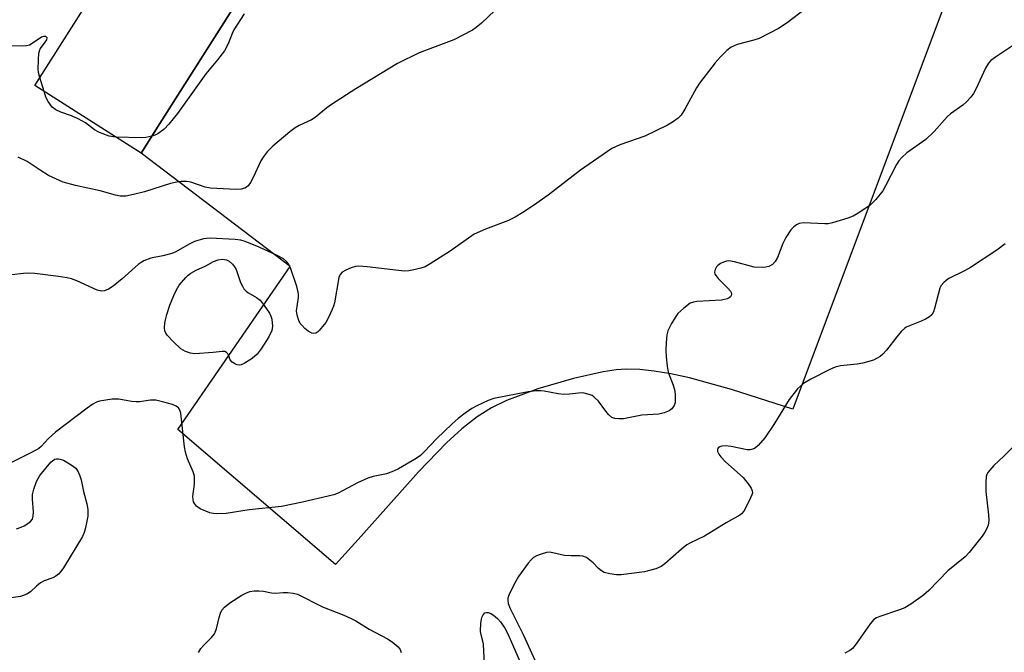
# Model space of a CAD drawing. Units: inches. Extents: x 1207771 to 1213771, y 549456 to 553457.
# Drawn here: x 1212819 to 1213068, y 550927 to 551087 of the extents above; entities that cross this region are included whole.
import ezdxf

# ---------------------------------------------------------------- set-up
doc = ezdxf.new("R2010")
doc.units = ezdxf.units.IN
doc.header["$MEASUREMENT"] = 0
for name, color, linetype in [('BLDG-Footprint', 5, 'Continuous'), ('TRANS-Parking Lot', 4, 'Continuous'), ('Undefined', 1, 'Continuous')]:
    doc.layers.add(name, color=color, linetype=linetype)

msp = doc.modelspace()

# ---------------------------------------------------------------- linework, layer by layer
at = {"layer": 'BLDG-Footprint', "elevation": 369.87}
msp.add_lwpolyline([(1212854.38, 551060.74), (1212849.66, 551053.3), (1212822.8, 551070.32), (1212847.21, 551108.84), (1212847.63, 551109.51), (1212874.49, 551092.5)], close=True, dxfattribs=at)
at = {"layer": 'TRANS-Parking Lot'}
msp.add_lwpolyline([(1213060.53, 551112.17), (1213014.21, 550988.56), (1212998.72, 550993.58), (1212988.11, 550996.52), (1212983.42, 550997.54), (1212979.25, 550998.24), (1212975.58, 550998.61), (1212972.16, 550998.7), (1212969.59, 550998.52), (1212966.37, 550998.05), (1212958.83, 550996.38), (1212949.82, 550993.72), (1212941.9, 550990.81), (1212938.17, 550988.97), (1212934.54, 550986.65), (1212930.67, 550983.63), (1212926.81, 550980.13), (1212919.74, 550972.81), (1212905.24, 550956.48), (1212898.7, 550949.35), (1212858.94, 550983.45), (1212887.33, 551024.6), (1212849.66, 551053.3), (1212854.38, 551060.74), (1212874.49, 551092.5)], dxfattribs=at)
at = {"layer": 'Undefined'}
msp.add_line((1212825.16, 551068.83, 370), (1212824.1, 551072.37, 370), dxfattribs=at)
for points, elevation in [([(1213022.08, 551093.31), (1213012.77, 551086.21), (1213010.65, 551084.76), (1213005.77, 551082.22), (1213004.42, 551081.78), (1213000.15, 551080.71), (1212998.7, 551080.02), (1212997.59, 551079.22), (1212995.95, 551077.6), (1212994.58, 551076.1), (1212990.69, 551070.98), (1212989.91, 551069.75), (1212986.96, 551064.38), (1212986.05, 551062.9), (1212985.28, 551062.07), (1212983.87, 551061.08), (1212982.61, 551060.37), (1212976.88, 551057.59), (1212970.56, 551055.34), (1212968.51, 551054.43), (1212960.63, 551049.01), (1212952.47, 551042.63), (1212948.76, 551040.01), (1212946.07, 551038.26), (1212944.11, 551037.07), (1212942.45, 551036.22), (1212936.59, 551034.11), (1212933.73, 551032.81), (1212927.66, 551028.54), (1212922.67, 551025.3), (1212921.39, 551024.57), (1212920.33, 551024.19), (1212918.94, 551023.88), (1212917.27, 551023.58), (1212916.14, 551023.5), (1212914.68, 551023.62), (1212906.78, 551024.59), (1212904.56, 551024.7), (1212903.81, 551024.61), (1212902.71, 551024.3), (1212901.38, 551023.75), (1212900.41, 551023.23), (1212899.88, 551022.66), (1212899.58, 551021.88), (1212898.46, 551015.45), (1212898.24, 551014.62), (1212897.84, 551013.57), (1212897, 551011.77), (1212896.27, 551010.53), (1212894.61, 551008.45), (1212894.2, 551008.07), (1212893.76, 551007.8), (1212893.28, 551007.7), (1212892.79, 551007.76), (1212891.87, 551008.27), (1212891, 551009.01), (1212890.2, 551009.82), (1212889.86, 551010.26), (1212889.48, 551011), (1212889.05, 551012.33), (1212888.92, 551013.43), (1212889.37, 551016.79), (1212889.39, 551017.62), (1212889.31, 551018.19), (1212888.94, 551019.58), (1212887.41, 551024.3), (1212886.9, 551025.33), (1212886.38, 551025.94), (1212885.57, 551026.56), (1212884.01, 551027.38), (1212879.43, 551029.54), (1212875.9, 551030.99), (1212874.81, 551031.26), (1212873.4, 551031.46), (1212867.11, 551031.78), (1212865.42, 551031.6), (1212863.13, 551030.94), (1212861.82, 551030.31), (1212858.39, 551028.35), (1212857.44, 551027.93), (1212855.15, 551027.34), (1212852.1, 551026.78), (1212850.34, 551026.08), (1212849.63, 551025.68), (1212848.95, 551025.18), (1212844.85, 551021.53), (1212842.6, 551019.71), (1212841.41, 551018.92), (1212840.4, 551018.49), (1212839.62, 551018.45), (1212838.54, 551018.69), (1212833.43, 551020.99), (1212832.06, 551021.52), (1212830.99, 551021.76), (1212828.8, 551022.08), (1212822.8, 551022.86), (1212821.34, 551022.97), (1212819.96, 551022.89), (1212813.99, 551022.22)], 366), ([(1212942.43, 551092.7), (1212935.61, 551086.14), (1212934.29, 551085.03), (1212933.35, 551084.35), (1212928.63, 551081.88), (1212919.88, 551078.63), (1212914.42, 551075.93), (1212903.89, 551069.48), (1212897.73, 551065.56), (1212896.53, 551064.72), (1212893.59, 551062.32), (1212892.64, 551061.65), (1212889.57, 551060.25), (1212888.57, 551059.7), (1212887.18, 551058.63), (1212882.89, 551055.04), (1212881.48, 551053.62), (1212880.47, 551052.29), (1212879.88, 551051.35), (1212877.98, 551047.13), (1212877.31, 551045.87), (1212876.65, 551045), (1212876.26, 551044.64), (1212875.85, 551044.41), (1212874.89, 551044.16), (1212873.58, 551044.07), (1212867.19, 551044.46), (1212865.8, 551044.72), (1212862.2, 551045.92), (1212861.13, 551046.09), (1212859.74, 551046.12), (1212858.66, 551045.98), (1212857.07, 551045.6), (1212850.49, 551043.52), (1212847.73, 551042.8), (1212845.79, 551042.42), (1212844.33, 551042.44), (1212843.18, 551042.65), (1212839.3, 551043.75), (1212833.07, 551045.06), (1212830.01, 551045.98), (1212828.11, 551046.76), (1212826.27, 551047.64), (1212824.12, 551048.95), (1212820.87, 551051.13), (1212818.58, 551052.29)], 368), ([(1212824.1, 551072.37), (1212823.78, 551073.66), (1212823.69, 551074.52), (1212823.72, 551076.83), (1212823.85, 551078.55), (1212824.14, 551079.6), (1212825.29, 551081.05), (1212825.81, 551081.87), (1212825.91, 551082.39), (1212825.56, 551082.7), (1212824.99, 551082.77), (1212824.53, 551082.61), (1212821.91, 551080.78), (1212821.44, 551080.55), (1212820.74, 551080.35), (1212819.64, 551080.27), (1212816.4, 551080.4), (1212812.72, 551080.25), (1212811.35, 551080.37), (1212810.57, 551080.54), (1212809.54, 551080.91), (1212806.17, 551082.47), (1212801.62, 551084.42), (1212797.16, 551087.07)], 370), ([(1212875.65, 551088.46), (1212873.06, 551084.45), (1212872.62, 551083.48), (1212871.66, 551080.87), (1212870.69, 551079.16), (1212868.91, 551076.82), (1212865.96, 551073.33), (1212858.81, 551063.31), (1212856.63, 551060.6), (1212855.44, 551059.37), (1212853.9, 551058.18), (1212853.14, 551057.82), (1212852.36, 551057.57)], 370), ([(1213069.7, 551080.36), (1213065.44, 551077.56), (1213064.26, 551076.66), (1213063.67, 551076.02), (1213062.87, 551074.78), (1213060.56, 551069.6), (1213059.87, 551068.31), (1213059.19, 551067.39), (1213058.04, 551066.14), (1213057.2, 551065.37), (1213054.08, 551063.19), (1213053.17, 551062.47), (1213049.9, 551058.77), (1213047.81, 551056.68), (1213043.03, 551053.34), (1213041.75, 551052.21), (1213041.02, 551051.35), (1213040.39, 551050.41), (1213037.66, 551044.98), (1213036.94, 551043.72), (1213035.16, 551041.55), (1213033.76, 551040.17), (1213031.19, 551038.39), (1213029.49, 551037.37), (1213028.15, 551036.86), (1213024.29, 551035.68), (1213023.18, 551035.45), (1213022.29, 551035.4), (1213016.91, 551035.63), (1213015.84, 551035.47), (1213015.12, 551035.16), (1213014.5, 551034.68), (1213013.75, 551033.91), (1213012.47, 551031.98), (1213011.71, 551030.42), (1213010.34, 551026.92), (1213009.8, 551025.93), (1213009.08, 551025.18), (1213008.2, 551024.64), (1213007.39, 551024.44), (1213006.52, 551024.37), (1213004.49, 551024.43), (1212999.46, 551025.79), (1212998.03, 551026.03), (1212997.49, 551025.98), (1212996.71, 551025.73), (1212995.96, 551025.37), (1212995.29, 551024.92), (1212994.94, 551024.54), (1212994.61, 551023.88), (1212994.48, 551023.18), (1212994.57, 551022.72), (1212994.83, 551022.27), (1212995.36, 551021.62), (1212997.85, 551019.13), (1212998.47, 551018.42), (1212998.67, 551018.05), (1212998.75, 551017.68), (1212998.7, 551017.32), (1212998.5, 551016.98), (1212998.14, 551016.69), (1212997.65, 551016.47), (1212996.23, 551016.12), (1212989.97, 551015.8), (1212989.11, 551015.67), (1212988.28, 551015.36), (1212986.68, 551014.14), (1212985.23, 551012.73), (1212984.54, 551011.76), (1212983.62, 551010.24), (1212982.7, 551008.4), (1212982.44, 551007.34), (1212982.21, 551005.42), (1212982.13, 551003.47), (1212982.22, 551001.79), (1212982.51, 550999.43), (1212982.78, 550997.98), (1212983.98, 550994.69), (1212984.32, 550993.54), (1212984.49, 550992.37), (1212984.54, 550991.19), (1212984.5, 550990.32), (1212984.28, 550989.53), (1212983.66, 550988.65), (1212983.02, 550988.15), (1212981.75, 550987.65), (1212980.4, 550987.34), (1212976.08, 550987.05), (1212971.43, 550986.19), (1212970.32, 550986.15), (1212969.24, 550986.25), (1212968.51, 550986.53), (1212967.67, 550987.28), (1212966.72, 550988.4), (1212965.12, 550990.61), (1212963.97, 550991.72), (1212963.54, 550992.02), (1212962.81, 550992.34), (1212961.22, 550992.69), (1212960.1, 550992.66), (1212957.82, 550992.36), (1212956.4, 550992.34), (1212954.95, 550992.51), (1212951.45, 550993.18), (1212950.57, 550993.26), (1212949.4, 550993.22), (1212947.36, 550992.98), (1212938.72, 550991.26), (1212937.31, 550990.83), (1212934.41, 550989.47), (1212933.15, 550988.76), (1212931.52, 550987.63), (1212929.71, 550986.28), (1212928.2, 550984.93), (1212924.24, 550981.13), (1212921.22, 550977.9), (1212920.18, 550976.9), (1212919.11, 550976.16), (1212914.63, 550973.54), (1212913.4, 550972.94), (1212911.61, 550972.29), (1212908.23, 550971.56), (1212906.87, 550971.15), (1212904.26, 550969.96), (1212899.4, 550967.41), (1212898.31, 550967), (1212896.87, 550966.62), (1212890.45, 550965.11), (1212885.07, 550964.03), (1212876.93, 550963.14), (1212871.15, 550962.23), (1212868.77, 550962.14), (1212867.88, 550962.21), (1212867.02, 550962.4), (1212864.53, 550963.42), (1212863.61, 550964.08), (1212863.12, 550964.74), (1212862.9, 550965.23), (1212862.78, 550965.72), (1212862.74, 550966.52), (1212863.11, 550969.67), (1212863.1, 550971.64), (1212862.8, 550972.75), (1212861.34, 550976.03), (1212860.83, 550977.71), (1212860.58, 550979.12), (1212859.65, 550987.61), (1212859.46, 550988.33), (1212859.12, 550988.9), (1212858.52, 550989.38), (1212857.6, 550989.76), (1212855.06, 550990.47), (1212853.34, 550990.84), (1212852, 550990.87), (1212849.25, 550990.48), (1212848.43, 550990.43), (1212847.26, 550990.57), (1212844.05, 550991.16), (1212842.31, 550991.11), (1212839.15, 550990.65), (1212838.36, 550990.39), (1212837.44, 550989.89), (1212836.02, 550988.88), (1212828.02, 550982.75), (1212826.25, 550981.21), (1212824.42, 550979.2), (1212823.83, 550978.69), (1212822.18, 550977.73), (1212816.96, 550975.16)], 364), ([(1212843.3, 551057.33), (1212841.55, 551057.56), (1212839.15, 551058.47), (1212837.9, 551059.16), (1212835.57, 551060.94), (1212833.74, 551061.95), (1212832.11, 551062.7), (1212829.34, 551063.61), (1212828.08, 551064.22), (1212827.21, 551064.93), (1212826.15, 551066.33), (1212825.63, 551067.38), (1212825.16, 551068.83)], 370), ([(1212852.36, 551057.57), (1212850.88, 551057.22), (1212849.72, 551057.1), (1212843.3, 551057.33)], 370), ([(1213067.82, 551030.4), (1213065.75, 551028.78), (1213059.11, 551024.36), (1213057.61, 551023.51), (1213053.66, 551021.59), (1213052.94, 551021.14), (1213052.33, 551020.62), (1213051.72, 551019.84), (1213051.38, 551019.14), (1213050.04, 551014.01), (1213049.75, 551013.19), (1213049.34, 551012.46), (1213048.72, 551011.92), (1213047.73, 551011.35), (1213046.66, 551010.86), (1213043.66, 551009.68), (1213042.89, 551009.3), (1213042.43, 551008.98), (1213041.63, 551008.19), (1213040.53, 551006.9), (1213037.91, 551003.51), (1213036.93, 551002.48), (1213036.29, 551001.94), (1213035.37, 551001.36), (1213034.63, 551001.01), (1213031.88, 551000.23), (1213030.48, 550999.95), (1213026.3, 550999.53), (1213024.9, 550999.21), (1213023.55, 550998.61), (1213018.79, 550996.2), (1213016.9, 550995.06), (1213015.45, 550993.77), (1213013.27, 550991.02), (1213009.4, 550984.69), (1213007.14, 550981.36), (1213005.47, 550979.42), (1213004.84, 550978.86), (1213004.36, 550978.56), (1213003.48, 550978.29), (1213002.69, 550978.29), (1212998.62, 550979.16), (1212997.14, 550979.34), (1212996.3, 550979.25), (1212995.8, 550979.07), (1212995.41, 550978.8), (1212995.19, 550978.37), (1212995.24, 550977.93), (1212995.56, 550977.23), (1212996.04, 550976.55), (1212997.23, 550975.31), (1213001.65, 550971.35), (1213003.23, 550969.36), (1213003.68, 550968.67), (1213003.99, 550967.96), (1213004.03, 550967.47), (1213003.91, 550966.97), (1213003.21, 550965.41), (1213001.82, 550962.84), (1213001.31, 550962.18), (1213000.89, 550961.83), (1212997.43, 550959.87), (1212991.96, 550956.56), (1212988.36, 550954.84), (1212987.5, 550954.35), (1212986.12, 550953.26), (1212981.92, 550949.53), (1212981, 550948.83), (1212979.67, 550948.24), (1212976.81, 550947.48), (1212970.88, 550946.77), (1212969.72, 550946.78), (1212968.01, 550947.02), (1212966.63, 550947.36), (1212965.93, 550947.72), (1212965.12, 550948.38), (1212963.83, 550949.75), (1212963, 550950.49), (1212962.09, 550951.12), (1212961.22, 550951.47), (1212960.47, 550951.57), (1212958.23, 550951.53), (1212956.56, 550951.62), (1212952.9, 550952.45), (1212952.05, 550952.4), (1212950.64, 550952), (1212949.53, 550951.57), (1212948.78, 550951.14), (1212948.15, 550950.56), (1212947.41, 550949.66), (1212944.97, 550946.35), (1212943.98, 550944.55), (1212942.54, 550941.65), (1212942.28, 550940.85), (1212942.24, 550940.32), (1212942.37, 550939.53), (1212942.81, 550938.21), (1212946.23, 550931.53), (1212949.55, 550924.06)], 362), ([(1213069.67, 550978.91), (1213067.53, 550976.71), (1213064.99, 550974.36), (1213063.5, 550972.6), (1213063.24, 550972.11), (1213063.09, 550971.58), (1213062.97, 550970.15), (1213062.99, 550967.8), (1213063.68, 550961.91), (1213063.74, 550960.44), (1213063.54, 550959.33), (1213063.18, 550958.26), (1213062.76, 550957.5), (1213062.07, 550956.56), (1213058.76, 550952.42), (1213057.79, 550951.33), (1213053.41, 550947.77), (1213048.56, 550942.78), (1213047.27, 550941.63), (1213043.99, 550939.33), (1213042.53, 550938.44), (1213041.18, 550937.9), (1213036.19, 550936.26), (1213035.4, 550935.92), (1213034.71, 550935.46), (1213033.8, 550934.37), (1213030.26, 550929.32), (1213029.31, 550928.18), (1213028.66, 550927.6), (1213027.37, 550926.99)], 360), ([(1212818.21, 550958.41), (1212819.35, 550958.77), (1212820.14, 550959.13), (1212821.08, 550959.71), (1212821.71, 550960.21), (1212822.2, 550960.82), (1212822.43, 550961.57), (1212822.45, 550962.69), (1212822.21, 550965.87), (1212822.23, 550967.01), (1212822.56, 550968.42), (1212823.23, 550970.34), (1212823.63, 550971.11), (1212824.11, 550971.82), (1212826.83, 550975.22), (1212827.24, 550975.59), (1212827.84, 550975.93), (1212828.29, 550976.05), (1212828.77, 550976.06), (1212829.25, 550975.98), (1212830.02, 550975.68), (1212832.01, 550974.53), (1212833.13, 550973.69), (1212833.76, 550972.81), (1212834.19, 550971.8), (1212834.54, 550970.74), (1212835.14, 550967.84), (1212835.98, 550964.66), (1212836.18, 550963.26), (1212836.16, 550961.6), (1212835.62, 550958.64), (1212835.26, 550957.42), (1212834.86, 550956.44), (1212830.04, 550948.54), (1212829.37, 550947.58), (1212828.77, 550946.95), (1212828.08, 550946.41), (1212827.33, 550945.96), (1212825.21, 550945.24), (1212824.27, 550944.73), (1212823.22, 550943.91), (1212821.76, 550942.46), (1212820.81, 550941.84), (1212819.17, 550941.31), (1212816.83, 550940.98)], 364), ([(1212864.11, 550927.16), (1212864.72, 550928.12), (1212865.45, 550928.95), (1212867.45, 550930.91), (1212868.21, 550931.88), (1212868.73, 550933.12), (1212869.37, 550935.94), (1212869.71, 550937.07), (1212870.07, 550937.82), (1212870.71, 550938.61), (1212872.09, 550939.67), (1212875.05, 550941.6), (1212876.07, 550942.14), (1212877.12, 550942.51), (1212878.21, 550942.71), (1212879.39, 550942.71), (1212880.56, 550942.59), (1212882.61, 550942.21), (1212883.58, 550942.16), (1212885.5, 550942.3), (1212886.65, 550942.3), (1212888.07, 550942.16), (1212889.17, 550941.85), (1212895.43, 550938.63), (1212900.81, 550936.59), (1212902.71, 550935.76), (1212903.88, 550935.1), (1212907.21, 550932.99), (1212911.84, 550930.61), (1212913.07, 550929.83), (1212914.59, 550928.53), (1212915.04, 550927.87), (1212915.34, 550927.12)], 364), ([(1212936.5, 550920.53), (1212936.09, 550929.27), (1212935.97, 550929.96), (1212935.52, 550931.61), (1212935.4, 550932.43), (1212935.45, 550934.54), (1212935.73, 550935.96), (1212936.05, 550936.62), (1212936.48, 550937.11), (1212936.85, 550937.24), (1212937.28, 550937.2), (1212937.97, 550936.95), (1212938.64, 550936.56), (1212939.66, 550935.7), (1212940.38, 550934.89), (1212941.47, 550933.26), (1212942.29, 550931.82), (1212946.09, 550923.18)], 364)]:
    msp.add_lwpolyline(points, dxfattribs=dict(at, elevation=elevation))
at = {"layer": 'Undefined', "elevation": 366}
msp.add_lwpolyline([(1212874.41, 550999.73), (1212873.93, 550999.8), (1212873.47, 550999.97), (1212872.62, 551000.49), (1212872.17, 551001.08), (1212871.79, 551002.1), (1212871.53, 551002.55), (1212871.2, 551002.92), (1212870.81, 551003.16), (1212870.12, 551003.2), (1212867.88, 551002.91), (1212863.25, 551002.61), (1212862.13, 551002.71), (1212860.84, 551003.14), (1212859.67, 551003.85), (1212857.82, 551005.59), (1212856.24, 551007.3), (1212855.92, 551007.76), (1212855.65, 551008.4), (1212855.56, 551009.21), (1212855.63, 551010.32), (1212855.78, 551011.2), (1212856.15, 551012.55), (1212856.94, 551014.9), (1212857.9, 551017.34), (1212858.6, 551018.78), (1212859.29, 551019.9), (1212860.94, 551021.88), (1212861.55, 551022.47), (1212862.25, 551022.98), (1212863.53, 551023.72), (1212866, 551024.84), (1212867.94, 551025.9), (1212869.12, 551026.36), (1212870.18, 551026.46), (1212871.22, 551026.31), (1212871.91, 551025.95), (1212872.71, 551025.2), (1212873.25, 551024.56), (1212873.68, 551023.85), (1212874.78, 551020.61), (1212875.22, 551019.64), (1212875.62, 551018.97), (1212876.16, 551018.37), (1212876.59, 551018.04), (1212878.83, 551016.81), (1212879.69, 551016.1), (1212880.74, 551014.75), (1212882.04, 551012.86), (1212882.45, 551012.11), (1212882.7, 551011.3), (1212882.84, 551009.57), (1212882.66, 551008.44), (1212881.87, 551006.86), (1212879.97, 551003.81), (1212878.92, 551002.52), (1212877.71, 551001.37), (1212875.7, 551000.15), (1212874.93, 550999.83)], close=True, dxfattribs=at)

doc.saveas('drawing.dxf')
